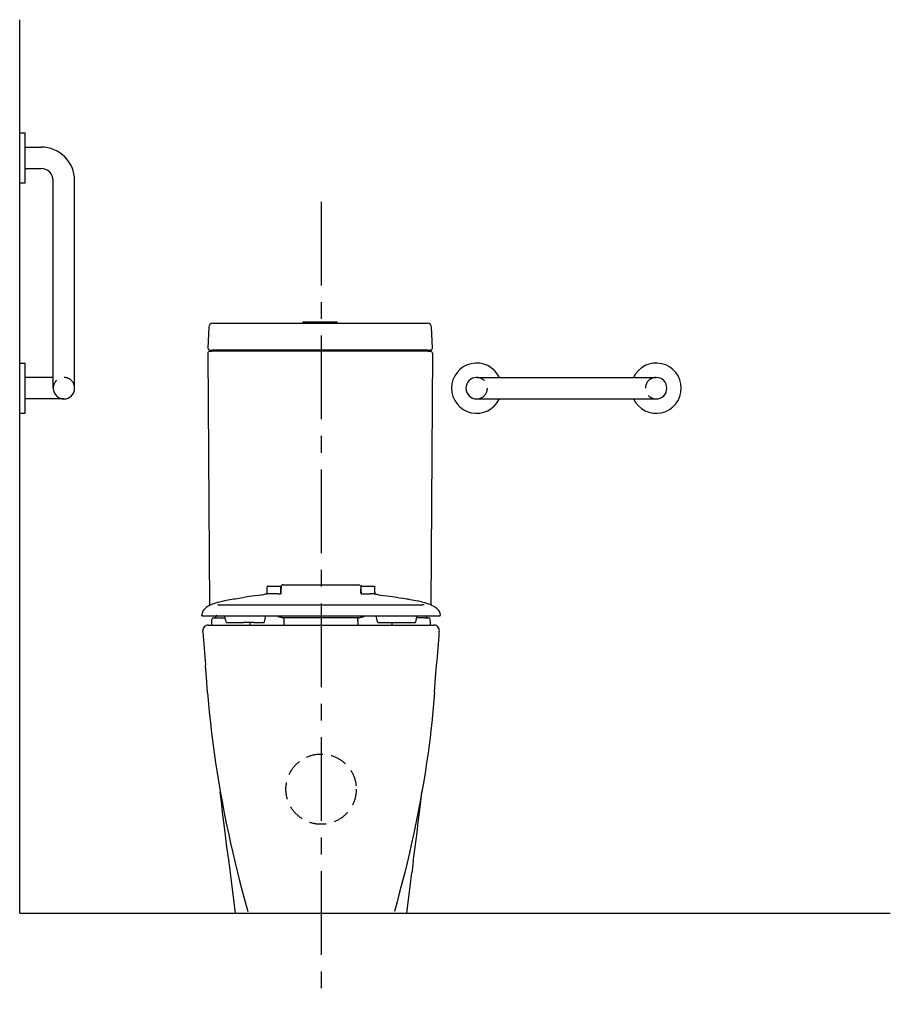
# Model space of a CAD drawing. Units: millimetres. Extents: x -4296 to -2996, y -23855 to -22384.
import ezdxf

# ---------------------------------------------------------------- set-up
doc = ezdxf.new("R2010")
doc.units = ezdxf.units.MM
doc.header["$LTSCALE"] = 100
doc.linetypes.add('CENTER', pattern=[2, 1.25, -0.25, 0.25, -0.25])
doc.linetypes.add('HIDDEN', pattern=[0.375, 0.25, -0.125])
for name, color, linetype in [('Access .1', 1, 'Continuous'), ('Access .2', 2, 'Continuous'), ('Access .3', 3, 'Continuous'), ('Access Grid', 8, 'CENTER')]:
    doc.layers.add(name, color=color, linetype=linetype)

msp = doc.modelspace()

# ---------------------------------------------------------------- linework, layer by layer
at = {"layer": 'Access .1', "ltscale": 0.035899}
for p, q in [((-3926.5, -23232.5), (-3926.5, -23231.1)), ((-3905.9, -23232.5), (-3905.9, -23231.1)), ((-3786.4, -23232.5), (-3786.4, -23231.1)), ((-3765.8, -23232.5), (-3765.8, -23231.1))]:
    msp.add_line(p, q, dxfattribs=at)
at = {"layer": 'Access .1', "ltscale": 0.167624}
for p, q in [((-3926.5, -23242), (-3926.5, -23232.5)), ((-3905.9, -23239.2), (-3905.9, -23232.5)), ((-3786.4, -23239.2), (-3786.4, -23232.5)), ((-3765.8, -23239.2), (-3765.8, -23232.5))]:
    msp.add_line(p, q, dxfattribs=at)
at = {"layer": 'Access .1', "ltscale": 0.466251}
for p, q in [((-3925.5, -23230.1), (-3906.9, -23230.1)), ((-3785.4, -23230.1), (-3766.8, -23230.1))]:
    msp.add_line(p, q, dxfattribs=at)
at = {"layer": 'Access .1', "ltscale": 0.010227}
for p, q in [((-3905.9, -23239.2), (-3905.9, -23239.7)), ((-3786.4, -23239.2), (-3786.4, -23239.7)), ((-3786.4, -23239.7), (-3786.4, -23239.2)), ((-3765.8, -23239.7), (-3765.8, -23239.2)), ((-3765.8, -23239.2), (-3765.8, -23239.7))]:
    msp.add_line(p, q, dxfattribs=at)
at = {"layer": 'Access .1', "ltscale": 0.036183}
for p, q in [((-3905.9, -23241.1), (-3905.9, -23239.7)), ((-3786.4, -23239.7), (-3786.4, -23241.1)), ((-3786.4, -23241.1), (-3786.4, -23239.7))]:
    msp.add_line(p, q, dxfattribs=at)
at = {"layer": 'Access .1', "ltscale": 0.058894}
for p, q in [((-3765.8, -23242), (-3765.8, -23239.7)), ((-3765.8, -23239.7), (-3765.8, -23242))]:
    msp.add_line(p, q, dxfattribs=at)
at = {"layer": 'Access .1', "ltscale": 0.00065918}
for p, q in [((-3999.3, -23258.1), (-3999.3, -23258.1)), ((-3693, -23258.1), (-3693, -23258.1))]:
    msp.add_line(p, q, dxfattribs=at)
at = {"layer": 'Access .1', "ltscale": 0.309818}
msp.add_line((-3997.3, -23258.1), (-3984.9, -23258.1), dxfattribs=at)
at = {"layer": 'Access .1'}
for p, q in [((-3984.9, -23258.1), (-3946.4, -23258.1)), ((-3946.4, -23258.1), (-3912.5, -23258.1)), ((-3912.5, -23258.1), (-3878.7, -23258.1)), ((-3878.7, -23258.1), (-3846.2, -23258.1)), ((-3846.2, -23258.1), (-3813.6, -23258.1)), ((-3813.6, -23258.1), (-3779.8, -23258.1)), ((-3779.8, -23258.1), (-3745.9, -23258.1)), ((-3745.9, -23258.1), (-3707.4, -23258.1)), ((-4006.8, -23274.7), (-3965.2, -23274.7)), ((-3962.1, -23274.7), (-3925.5, -23274.7)), ((-3906.5, -23274.7), (-3885.7, -23274.7)), ((-3789.9, -23277.5), (-3902, -23277.5)), ((-3885.7, -23274.7), (-3846.2, -23274.7)), ((-3846.2, -23274.7), (-3806.6, -23274.7)), ((-3806.6, -23274.7), (-3785.8, -23274.7)), ((-3766.9, -23274.7), (-3730.2, -23274.7)), ((-3727.1, -23274.7), (-3685.5, -23274.7))]:
    msp.add_line(p, q, dxfattribs=at)
at = {"layer": 'Access .1', "ltscale": 0.310025}
msp.add_line((-3707.4, -23258.1), (-3695, -23258.1), dxfattribs=at)
at = {"layer": 'Access .1', "ltscale": 0.058837}
for p, q in [((-4009, -23282.4), (-4009, -23280)), ((-3683.1, -23282.4), (-3683.1, -23280))]:
    msp.add_line(p, q, dxfattribs=at)
at = {"layer": 'Access .1', "ltscale": 0.041177}
for p, q in [((-4008.5, -23274.7), (-4006.8, -23274.7)), ((-3685.5, -23274.7), (-3683.8, -23274.7))]:
    msp.add_line(p, q, dxfattribs=at)
at = {"layer": 'Access .1', "ltscale": 0.0875}
for p, q in [((-4006.5, -23277.5), (-4003, -23277.5)), ((-4006.5, -23277.5), (-4003, -23277.5)), ((-3689.1, -23277.5), (-3685.6, -23277.5)), ((-3689.1, -23277.5), (-3685.6, -23277.5))]:
    msp.add_line(p, q, dxfattribs=at)
at = {"layer": 'Access .1', "ltscale": 0.071445}
for p, q in [((-4003.3, -23277.5), (-4000.4, -23277.5)), ((-3691.7, -23277.5), (-3688.8, -23277.5))]:
    msp.add_line(p, q, dxfattribs=at)
at = {"layer": 'Access .1', "ltscale": 0.285992}
msp.add_line((-4000.4, -23277.5), (-3989, -23277.5), dxfattribs=at)
at = {"layer": 'Access .1', "ltscale": 0.230044}
for p, q in [((-3987.7, -23283.5), (-3990, -23274.7)), ((-3930.7, -23283.5), (-3928.3, -23274.7)), ((-3761.6, -23283.5), (-3764, -23274.7)), ((-3704.7, -23283.5), (-3702.3, -23274.7))]:
    msp.add_line(p, q, dxfattribs=at)
at = {"layer": 'Access .1', "ltscale": 0.07684}
for p, q in [((-3965.2, -23274.7), (-3962.1, -23274.7)), ((-3730.2, -23274.7), (-3727.1, -23274.7))]:
    msp.add_line(p, q, dxfattribs=at)
at = {"layer": 'Access .1', "ltscale": 0.473126}
for p, q in [((-3925.4, -23274.7), (-3906.5, -23274.7)), ((-3785.8, -23274.7), (-3766.9, -23274.7))]:
    msp.add_line(p, q, dxfattribs=at)
at = {"layer": 'Access .1', "ltscale": 0.000844353}
for p, q in [((-3908.6, -23276.3), (-3908.6, -23276.3)), ((-3783.8, -23276.3), (-3783.7, -23276.3))]:
    msp.add_line(p, q, dxfattribs=at)
at = {"layer": 'Access .1', "ltscale": 0.002269}
for p, q in [((-3908.6, -23276.3), (-3908.5, -23276.3)), ((-3783.9, -23276.3), (-3783.8, -23276.3))]:
    msp.add_line(p, q, dxfattribs=at)
at = {"layer": 'Access .1', "ltscale": 0.167361}
for p, q in [((-3901, -23288.7), (-3901, -23282)), ((-3791.3, -23282), (-3791.3, -23288.7))]:
    msp.add_line(p, q, dxfattribs=at)
at = {"layer": 'Access .1', "ltscale": 0.276202}
msp.add_line((-3691.7, -23277.5), (-3702.7, -23277.5), dxfattribs=at)
at = {"layer": 'Access .1', "ltscale": 0.363174}
for p, q in [((-3986.2, -23284.7), (-3971.7, -23284.7)), ((-3720.6, -23284.7), (-3706.1, -23284.7))]:
    msp.add_line(p, q, dxfattribs=at)
at = {"layer": 'Access .1', "ltscale": 0.245197}
for p, q in [((-3971.7, -23284.7), (-3961.9, -23284.7)), ((-3730.5, -23284.7), (-3720.6, -23284.7))]:
    msp.add_line(p, q, dxfattribs=at)
at = {"layer": 'Access .1', "ltscale": 0.393512}
for p, q in [((-3946.1, -23284.7), (-3961.9, -23284.7)), ((-3746.2, -23284.7), (-3730.5, -23284.7))]:
    msp.add_line(p, q, dxfattribs=at)
at = {"layer": 'Access .1', "ltscale": 0.099995}
msp.add_line((-3952, -23288.7), (-3952, -23284.7), dxfattribs=at)
at = {"layer": 'Access .1', "ltscale": 0.349658}
for p, q in [((-3946.1, -23284.7), (-3932.2, -23284.7)), ((-3760.2, -23284.7), (-3746.2, -23284.7))]:
    msp.add_line(p, q, dxfattribs=at)
at = {"layer": 'Access .1', "ltscale": 0.099994}
msp.add_line((-3740.3, -23284.7), (-3740.3, -23288.7), dxfattribs=at)
at = {"layer": 'Access .1'}
for points in [[(-3925.5, -23230.1), (-3925.9, -23230.1), (-3926.1, -23230.2), (-3926.3, -23230.4), (-3926.5, -23230.6), (-3926.5, -23230.9), (-3926.5, -23231.1)], [(-3906.9, -23230.1), (-3906.6, -23230.1), (-3906.3, -23230.2), (-3906.1, -23230.4), (-3905.9, -23230.6), (-3905.9, -23230.9), (-3905.9, -23231.1)], [(-3785.4, -23230.1), (-3785.8, -23230.1), (-3786, -23230.2), (-3786.3, -23230.4), (-3786.4, -23230.6), (-3786.4, -23230.9), (-3786.4, -23231.1)], [(-3766.8, -23230.1), (-3766.5, -23230.1), (-3766.2, -23230.2), (-3766, -23230.4), (-3765.8, -23230.6), (-3765.8, -23230.9), (-3765.8, -23231.1)], [(-4000.2, -23258.1), (-3997.5, -23258.1), (-3997.3, -23258.1)], [(-3692.1, -23258.1), (-3694.9, -23258.1), (-3695, -23258.1)], [(-3908.6, -23276.3), (-3909.2, -23276.1), (-3909.5, -23275.9), (-3909.6, -23275.9), (-3909.6, -23275.9), (-3909.6, -23275.9), (-3909.9, -23275.4), (-3910.2, -23274.9), (-3910.3, -23274.7)], [(-3901, -23282), (-3901.1, -23280.8), (-3901.2, -23280), (-3901.3, -23279.4), (-3901.6, -23278.9), (-3901.9, -23278.5), (-3902.2, -23278.1), (-3902.8, -23277.7), (-3903.4, -23277.4), (-3904.3, -23277.2), (-3904.9, -23277)], [(-3791.3, -23282), (-3791.3, -23280.8), (-3791.2, -23280), (-3791, -23279.4), (-3790.8, -23278.9), (-3790.5, -23278.5), (-3790.1, -23278.1), (-3789.6, -23277.7), (-3788.9, -23277.4), (-3788, -23277.2), (-3787.4, -23277)], [(-3783.7, -23276.3), (-3783.1, -23276.1), (-3782.8, -23275.9), (-3782.8, -23275.9), (-3782.8, -23275.9), (-3782.8, -23275.9), (-3782.4, -23275.4), (-3782.1, -23274.9), (-3782, -23274.7)]]:
    msp.add_lwpolyline(points, dxfattribs=at)
at = {"layer": 'Access .1', "linetype": 'HIDDEN'}
msp.add_circle((-3846, -23533.5), 52.5, dxfattribs=at)
for centre, start, end in [((-4230, -22934.5), 0, 180), ((-3613.7, -22934.5), 270, 90), ((-3345.7, -22934.5), 90, 270)]:
    msp.add_arc(centre, 16, start, end, dxfattribs=at)
at = {"layer": 'Access .1'}
for centre, radius, start, end in [((-3999.4, -23319.4), 61.3, 89.9863, 90.8178), ((-3693, -23319.4), 61.3, 89.1821, 90.0137), ((-4006.5, -23280), 2.5, 90.0016, 179.4833), ((-4005.3, -23275), 2.5, 270.0009, 348.4646), ((-4000.4, -23276), 2.5, 127.4793, 168.4626), ((-3926.5, -23374.7), 100, 78.1766, 79.656), ((-3926.5, -23374.7), 100, 77.5183, 78.1766), ((-3765.8, -23374.7), 100, 101.8234, 102.4817), ((-3765.8, -23374.7), 100, 100.344, 101.8234), ((-3691.7, -23276), 2.5, 11.537, 52.5207), ((-3685.6, -23280), 2.5, 0.5173, 89.9984), ((-6508.3, -23261.1), 2499.4, 359.3703, 359.5118), ((-3986.2, -23283.2), 1.5, 195.0035, 270.0028), ((-3932.1, -23283.2), 1.5, 269.9958, 344.9948), ((-3760.2, -23283.2), 1.5, 195.0052, 270.0042), ((-3706.1, -23283.2), 1.5, 269.9973, 344.9965), ((-1183.8, -23261.1), 2499.4, 180.4882, 180.6297)]:
    msp.add_arc(centre, radius, start, end, dxfattribs=at)
msp.add_ellipse((-3686.8, -23275), major_axis=(0, -2.5), ratio=0.999961, start_param=4.913747, end_param=6.283185, dxfattribs=at)
at = {"layer": 'Access .2'}
for p, q in [((-4296, -22552.9), (-4288, -22552.9)), ((-4288, -22627.9), (-4288, -22552.9)), ((-4288, -22574.4), (-4264, -22574.4)), ((-4288, -22606.4), (-4264, -22606.4)), ((-4296, -22627.9), (-4288, -22627.9)), ((-4246, -22934.5), (-4246, -22624.4)), ((-4214, -22934.5), (-4214, -22624.4)), ((-4007.8, -22837.6), (-3687.2, -22837.6)), ((-3873, -22835.6), (-3822, -22835.6)), ((-4013.8, -22843.3), (-4014.9, -22874.5)), ((-3679.8, -22874.5), (-3680.9, -22843.3)), ((-4015.1, -22882.1), (-4012.6, -23259.3)), ((-3685.9, -22879.1), (-4009.1, -22879.1)), ((-3686.1, -22877.6), (-4008.9, -22877.6)), ((-3679.7, -22882.1), (-3681.9, -23258)), ((-4296, -22897), (-4288, -22897)), ((-4288, -22972), (-4288, -22897)), ((-4246, -22918.5), (-4288, -22918.5)), ((-3613.7, -22918.5), (-3345.7, -22918.5)), ((-4230, -22950.5), (-4288, -22950.5)), ((-3613.7, -22950.5), (-3345.7, -22950.5)), ((-4296, -22972), (-4288, -22972)), ((-3902.7, -23228.2), (-3846.2, -23228.2)), ((-3846.2, -23228.2), (-3789.7, -23228.2)), ((-4014.7, -23288.5), (-3846, -23288.5)), ((-3846, -23288.5), (-3677.4, -23288.5)), ((-3940.7, -23718.5), (-3846, -23718.5)), ((-3846, -23718.5), (-3751.4, -23718.5))]:
    msp.add_line(p, q, dxfattribs=at)
at = {"layer": 'Access .2', "ltscale": 0.05}
for p, q in [((-3873, -22837.6), (-3873, -22835.6)), ((-3822, -22837.6), (-3822, -22835.6))]:
    msp.add_line(p, q, dxfattribs=at)
at = {"layer": 'Access .2', "ltscale": 0.006827}
msp.add_line((-3686.9, -22837.6), (-3687.2, -22837.6), dxfattribs=at)
at = {"layer": 'Access .2', "ltscale": 0.07485}
msp.add_line((-4012.1, -22879.1), (-4009.1, -22879.1), dxfattribs=at)
at = {"layer": 'Access .2', "ltscale": 0.074811}
msp.add_line((-4011.9, -22877.6), (-4008.9, -22877.6), dxfattribs=at)
at = {"layer": 'Access .2', "ltscale": 0.06915}
msp.add_line((-4011.7, -22877.6), (-4008.9, -22877.6), dxfattribs=at)
at = {"layer": 'Access .2', "ltscale": 0.053687}
msp.add_line((-4011.2, -22879.1), (-4009.1, -22879.1), dxfattribs=at)
at = {"layer": 'Access .2', "ltscale": 0.075098}
msp.add_line((-3686.1, -22877.6), (-3683.1, -22877.6), dxfattribs=at)
at = {"layer": 'Access .2', "ltscale": 0.07514}
msp.add_line((-3685.9, -22879.1), (-3682.9, -22879.1), dxfattribs=at)
at = {"layer": 'Access .2', "ltscale": 0.006882}
msp.add_line((-3682.8, -22877.6), (-3683.1, -22877.6), dxfattribs=at)
at = {"layer": 'Access .2', "ltscale": 0.005295}
msp.add_line((-3682.9, -22879.1), (-3682.7, -22879.1), dxfattribs=at)
at = {"layer": 'Access .2', "ltscale": 3.96729e-05}
msp.add_line((-3682.9, -22879.1), (-3682.9, -22879.1), dxfattribs=at)
at = {"layer": 'Access .2', "ltscale": 0.006891}
msp.add_line((-3682.9, -22879.1), (-3682.7, -22879.1), dxfattribs=at)
at = {"layer": 'Access .2', "ltscale": 0.167799}
for p, q in [((-3905.7, -23240.9), (-3905.7, -23234.2)), ((-3786.7, -23240.9), (-3786.7, -23234.2))]:
    msp.add_line(p, q, dxfattribs=at)
at = {"layer": 'Access .2', "ltscale": 6.16094e-05}
for p, q in [((-3934.5, -23243.5), (-3934.5, -23243.5)), ((-3757.8, -23243.5), (-3757.8, -23243.5))]:
    msp.add_line(p, q, dxfattribs=at)
at = {"layer": 'Access .2', "ltscale": 0.052793}
for p, q in [((-3910.3, -23241.6), (-3908.2, -23241.7)), ((-3784.2, -23241.7), (-3782.1, -23241.6))]:
    msp.add_line(p, q, dxfattribs=at)
at = {"layer": 'Access .2', "ltscale": 0.008847}
for p, q in [((-3908.2, -23241.7), (-3907.8, -23241.7)), ((-3784.5, -23241.7), (-3784.2, -23241.7))]:
    msp.add_line(p, q, dxfattribs=at)
at = {"layer": 'Access .2', "ltscale": 0.010227}
msp.add_line((-3905.9, -23239.7), (-3905.9, -23239.2), dxfattribs=at)
at = {"layer": 'Access .2', "ltscale": 0.036183}
msp.add_line((-3905.9, -23239.7), (-3905.9, -23241.1), dxfattribs=at)
at = {"layer": 'Access .2', "ltscale": 0.025}
for p, q in [((-4024.2, -23274.7), (-4024.2, -23273.7)), ((-3668.2, -23274.7), (-3668.2, -23273.7))]:
    msp.add_line(p, q, dxfattribs=at)
at = {"layer": 'Access .2', "ltscale": 0.071451}
for p, q in [((-4024.2, -23274.7), (-4021.3, -23274.7)), ((-3671, -23274.7), (-3668.2, -23274.7))]:
    msp.add_line(p, q, dxfattribs=at)
at = {"layer": 'Access .2', "ltscale": 0.320325}
for p, q in [((-4021.3, -23274.7), (-4008.5, -23274.7)), ((-3683.8, -23274.7), (-3671, -23274.7))]:
    msp.add_line(p, q, dxfattribs=at)
at = {"layer": 'Access .2', "ltscale": 0.037268}
for p, q in [((-4022.6, -23298.5), (-4022.7, -23297.1)), ((-3669.5, -23298.5), (-3669.4, -23297.1))]:
    msp.add_line(p, q, dxfattribs=at)
at = {"layer": 'Access .2', "ltscale": 0.007004}
msp.add_line((-3669.7, -23298.5), (-3669.5, -23298.5), dxfattribs=at)
at = {"layer": 'Access .2', "ltscale": 0.000749741}
msp.add_line((-4018.6, -23348), (-4018.6, -23348), dxfattribs=at)
at = {"layer": 'Access .2', "ltscale": 0.003558}
msp.add_line((-4015.4, -23389.4), (-4015.4, -23389.2), dxfattribs=at)
at = {"layer": 'Access .2', "ltscale": 0.00268}
msp.add_line((-3708.5, -23641.9), (-3708.5, -23641.8), dxfattribs=at)
at = {"layer": 'Access .2', "ltscale": 0.040179}
msp.add_line((-3974, -23718.5), (-3972.4, -23718.5), dxfattribs=at)
at = {"layer": 'Access .2', "ltscale": 0.400644}
msp.add_line((-3972.3, -23718.5), (-3956.3, -23718.5), dxfattribs=at)
at = {"layer": 'Access .2', "ltscale": 0.391556}
msp.add_line((-3956.3, -23718.5), (-3940.7, -23718.5), dxfattribs=at)
at = {"layer": 'Access .2', "ltscale": 0.391553}
msp.add_line((-3751.4, -23718.5), (-3735.8, -23718.5), dxfattribs=at)
at = {"layer": 'Access .2', "ltscale": 0.400647}
msp.add_line((-3735.8, -23718.5), (-3719.7, -23718.5), dxfattribs=at)
at = {"layer": 'Access .2'}
for points in [[(-3902.7, -23228.2), (-3903.3, -23228.2), (-3903.9, -23228.4), (-3904.5, -23228.8), (-3904.9, -23229.2), (-3905.3, -23229.7), (-3905.5, -23230.3), (-3905.7, -23231), (-3905.7, -23231.7), (-3905.7, -23234.2)], [(-3789.7, -23228.2), (-3789, -23228.2), (-3788.4, -23228.4), (-3787.9, -23228.8), (-3787.4, -23229.2), (-3787, -23229.7), (-3786.8, -23230.3), (-3786.7, -23231), (-3786.7, -23231.7), (-3786.7, -23234.2)], [(-3976.6, -23249.9), (-3984.9, -23251.3), (-3990, -23252.3)], [(-3944.3, -23244.6), (-3949.6, -23245.4), (-3956.3, -23246.4), (-3965.9, -23248.1)], [(-3934.5, -23243.5), (-3939.6, -23244), (-3944.3, -23244.6)], [(-3926.4, -23242), (-3927.9, -23242.2), (-3929.4, -23242.4), (-3932.4, -23243), (-3934.8, -23243.5)], [(-3910.3, -23241.6), (-3914, -23241.7), (-3918.5, -23241.6), (-3919.5, -23241.6)], [(-3782.1, -23241.6), (-3778.3, -23241.7), (-3773.8, -23241.6), (-3772.8, -23241.6)], [(-3765.9, -23242), (-3764.4, -23242.2), (-3762.9, -23242.4), (-3759.9, -23243), (-3757.5, -23243.5)], [(-3757.8, -23243.5), (-3752.7, -23244), (-3748, -23244.6)], [(-3748, -23244.6), (-3742.7, -23245.4), (-3736, -23246.4), (-3726.4, -23248.1)], [(-3715.7, -23249.9), (-3707.4, -23251.3), (-3702.3, -23252.3)], [(-4021.2, -23265.8), (-4021.7, -23266.5), (-4022.1, -23267.2), (-4022.5, -23268), (-4022.9, -23268.7), (-4023.2, -23269.5), (-4023.5, -23270.3), (-4023.8, -23271.2), (-4024, -23272), (-4024.1, -23272.8), (-4024.2, -23273.7)], [(-4021.1, -23265.6), (-4021.9, -23266.8), (-4022.5, -23267.9), (-4023.1, -23269.1), (-4023.6, -23270.6), (-4023.8, -23271.2)], [(-4021.1, -23265.6), (-4021.2, -23265.8), (-4021.2, -23265.8)], [(-4019, -23263.4), (-4020.2, -23264.6), (-4021.1, -23265.6)], [(-4012.4, -23258.9), (-4014.5, -23260.1), (-4016.2, -23261.2), (-4017.6, -23262.2), (-4018.7, -23263.1), (-4019, -23263.4)], [(-3997.5, -23253.9), (-4000.7, -23254.6), (-4003.9, -23255.6), (-4006.3, -23256.4), (-4008.7, -23257.2), (-4010.7, -23258.1), (-4012.4, -23258.9)], [(-3694.8, -23253.9), (-3691.7, -23254.6), (-3688.4, -23255.6), (-3686, -23256.4), (-3683.6, -23257.2), (-3681.7, -23258.1), (-3679.9, -23258.9)], [(-3679.9, -23258.9), (-3677.8, -23260.1), (-3676.1, -23261.2), (-3674.8, -23262.2), (-3673.7, -23263.1), (-3673.3, -23263.4)], [(-3673.3, -23263.4), (-3672.1, -23264.6), (-3671.2, -23265.6)], [(-3671.2, -23265.6), (-3670.4, -23266.8), (-3669.8, -23267.9), (-3669.2, -23269.1), (-3668.7, -23270.6), (-3668.6, -23271.2)], [(-3671.2, -23265.6), (-3671.2, -23265.8), (-3671.2, -23265.8)], [(-3671.2, -23265.8), (-3670.7, -23266.5), (-3670.2, -23267.2), (-3669.8, -23268), (-3669.4, -23268.7), (-3669.1, -23269.5), (-3668.8, -23270.3), (-3668.6, -23271.2), (-3668.4, -23272), (-3668.2, -23272.8), (-3668.2, -23273.7)], [(-4015.4, -23389.2), (-4017.1, -23366.4), (-4018, -23354.7), (-4018.5, -23349.1), (-4018.6, -23348)], [(-3676.7, -23389.3), (-3675, -23366.4), (-3674, -23354.8), (-3673.6, -23349.1), (-3673.5, -23348)], [(-4015.4, -23389.4), (-4014.5, -23400.6), (-4013.6, -23411.8), (-4012.5, -23423.1), (-4011.3, -23434.3), (-4010.1, -23445.5), (-4008.7, -23456.7), (-4007.3, -23468), (-4005.8, -23479.2), (-4003.6, -23494.2), (-4001.3, -23509.3), (-3998.8, -23524.4), (-3996.2, -23539.4), (-3993.4, -23554.4), (-3990.6, -23569.4), (-3987.5, -23584.4), (-3984.4, -23599.3), (-3981.2, -23614), (-3977.8, -23628.7), (-3974.4, -23643.3), (-3970.8, -23657.9), (-3967.2, -23672.5), (-3963.4, -23687.1), (-3959.5, -23701.6), (-3955.5, -23716.2)], [(-3676.6, -23389.2), (-3677.5, -23400.5), (-3678.5, -23411.7), (-3679.6, -23423), (-3680.7, -23434.2), (-3682, -23445.5), (-3683.3, -23456.7), (-3684.8, -23467.9), (-3686.3, -23479.2), (-3688.5, -23494.2), (-3690.8, -23509.3), (-3693.3, -23524.4), (-3695.9, -23539.4), (-3698.6, -23554.4), (-3701.5, -23569.4), (-3704.5, -23584.4), (-3707.7, -23599.3), (-3710.9, -23614), (-3714.2, -23628.7), (-3717.7, -23643.3), (-3721.2, -23657.9), (-3724.9, -23672.5), (-3728.7, -23687.1), (-3732.6, -23701.6), (-3736.6, -23716.2)], [(-3983.5, -23641.9), (-3986.5, -23620.1), (-3989.4, -23598.1), (-3991.3, -23582.9), (-3993.1, -23567.8), (-3994.9, -23552.6), (-3996.5, -23537.5)], [(-3708.5, -23641.8), (-3705.6, -23620), (-3702.7, -23598.1), (-3700.8, -23582.9), (-3699, -23567.8), (-3697.2, -23552.6), (-3695.5, -23537.5)], [(-3974, -23718.5), (-3980, -23670.3), (-3981.4, -23658.4)], [(-3718, -23718.5), (-3712.1, -23670.3), (-3710.7, -23658.4)]]:
    msp.add_lwpolyline(points, dxfattribs=at)
for centre, radius, start, end in [((-4264, -22624.4), 50, 0, 90), ((-4264, -22624.4), 18, 0, 90), ((-3613.7, -22934.5), 37.5, 25.2562, 334.7438), ((-3345.7, -22934.5), 37.5, 205.2562, 154.7438), ((-3613.7, -22934.5), 16, 90, 270), ((-3345.7, -22934.5), 16, 270, 90), ((-4230, -22934.5), 16, 180, 0), ((-3931.7, -23547), 300.4, 101.1824, 102.6555), ((-3349.7, -26968.8), 3771.4, 99.4033, 99.5682), ((-3920.7, -23289.5), 47.9, 91.8612, 96.8111), ((-3920.1, -23314.9), 73.3, 89.5338, 91.7069), ((-3907.8, -23238.2), 3.48, 269.8723, 273.0082), ((-3907.8, -23237.8), 3.84, 273.0229, 287.3723), ((-3907.7, -23238.4), 3.28, 287.4662, 294.2395), ((-3907.3, -23239), 2.54, 294.0135, 307.6555), ((-3785, -23239), 2.54, 232.3445, 245.9865), ((-3784.7, -23238.4), 3.28, 245.7604, 252.5338), ((-3784.5, -23237.8), 3.84, 252.6277, 266.9771), ((-3784.5, -23238.2), 3.48, 266.9918, 270.1277), ((-3772.2, -23314.9), 73.3, 88.2931, 90.4662), ((-3771.6, -23289.5), 47.9, 83.1888, 88.1388), ((-4342.6, -26968.8), 3771.4, 80.4318, 80.5967), ((-3760.6, -23547), 300.4, 77.3445, 78.8176), ((-4014.7, -23296.5), 8, 90, 183.6723), ((-3677.4, -23296.5), 8, 356.3277, 90), ((-2402.1, -23192.7), 1623.9, 183.7359, 185.4873), ((-5289.9, -23192.7), 1623.9, 354.5127, 356.2641), ((-5255.3, -23815.2), 1283.5, 7.0092, 7.7633), ((-2433.4, -23815.7), 1286.9, 172.2428, 172.9901)]:
    msp.add_arc(centre, radius, start, end, dxfattribs=at)
for centre, major_axis, ratio, start_param, end_param in [((-4007.8, -22843.6), (0, 6), 0.999998, 0, 1.53589), ((-3686.9, -22843.6), (0, -6), 0.999998, 1.605703, 3.141593), ((-4012.1, -22882.1), (0, 3), 0.999998, 0, 1.577341), ((-4011.9, -22874.6), (0, -3), 0.999998, 4.677483, 6.283185), ((-4011.1, -22877.1), (0, 2), 0.999998, 3.141593, 4.459706), ((-3683.6, -22877.1), (0, -2), 0.999998, 4.965123, 6.283185), ((-3682.8, -22874.6), (0, 3), 0.999998, 3.141593, 4.747295), ((-3682.7, -22882.1), (0, -3), 0.999998, 1.564251, 3.141593), ((-3910.8, -23238.6), (5.53, -1.64), 0.477275, 5.95854, 6.234206), ((-3781.5, -23238.6), (5.53, 1.64), 0.477276, 3.190526, 3.46628)]:
    msp.add_ellipse(centre, major_axis=major_axis, ratio=ratio, start_param=start_param, end_param=end_param, dxfattribs=at)
at = {"layer": 'Access .3'}
for q in [(-4296, -22384.1), (-2996, -23718.5)]:
    msp.add_line((-4296, -23718.5), q, dxfattribs=at)
at = {"layer": 'Access Grid'}
msp.add_line((-3846, -22655.9), (-3846, -23854.8), dxfattribs=at)

doc.saveas('drawing.dxf')
